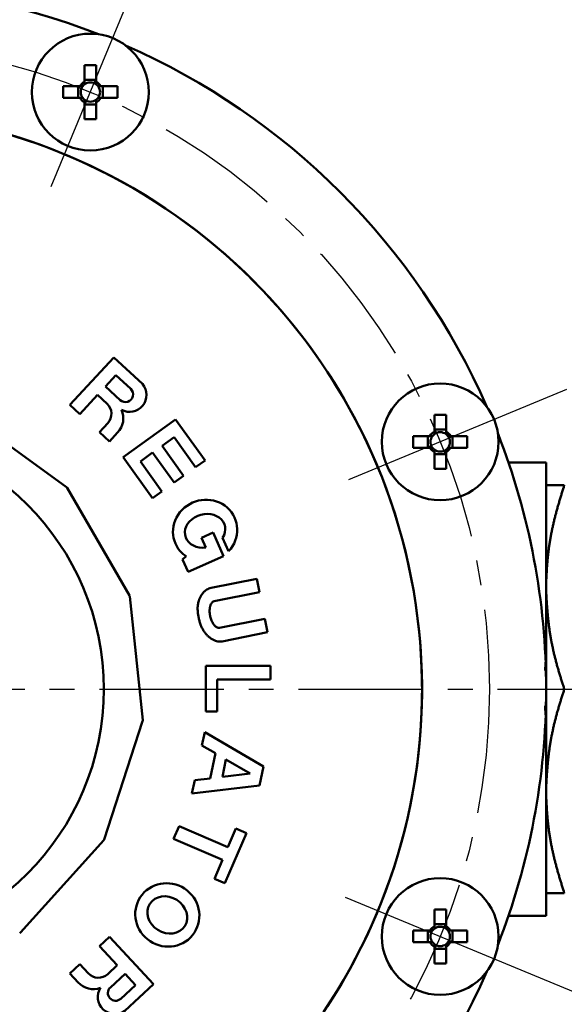
# Model space of a CAD drawing. Units: millimetres. Extents: x 22 to 413, y 5 to 293.
# Drawn here: x 214 to 238, y 209 to 253 of the extents above; entities that cross this region are included whole.
import ezdxf

# ---------------------------------------------------------------- set-up
doc = ezdxf.new("R2010")
doc.units = ezdxf.units.MM
doc.header["$LTSCALE"] = 0.172798
doc.linetypes.add('CENTER', pattern=[50.8, 31.75, -6.35, 6.35, -6.35])
doc.layers.add('0001_71_00', color=7, linetype='Continuous')
doc.layers.add('0001_71_05', color=7, linetype='Continuous')

msp = doc.modelspace()

# ---------------------------------------------------------------- linework, layer by layer
at = {"color": 7, "linetype": 'Continuous', "lineweight": 50}
for p, q in [((216.60618, 250.73069), (216.60618, 249.99412)), ((216.60618, 250.73069), (216.60618, 249.99412)), ((217.12118, 249.99412), (217.12118, 250.73069)), ((217.12118, 249.99412), (217.12118, 250.73069)), ((216.40851, 249.79646), (215.67195, 249.79646)), ((216.40851, 249.79646), (215.67195, 249.79646)), ((216.31917, 249.79646), (216.31917, 249.28146)), ((216.31917, 249.79646), (216.31917, 249.28146)), ((217.12118, 250.08346), (216.60618, 250.08346)), ((217.12118, 250.08346), (216.60618, 250.08346)), ((218.05541, 249.79646), (217.31884, 249.79646)), ((218.05541, 249.79646), (217.31884, 249.79646)), ((217.40819, 249.28146), (217.40819, 249.79646)), ((217.40819, 249.28146), (217.40819, 249.79646)), ((215.67195, 249.28146), (216.40851, 249.28146)), ((215.67195, 249.28146), (216.40851, 249.28146)), ((217.31884, 249.28146), (218.05541, 249.28146)), ((217.31884, 249.28146), (218.05541, 249.28146)), ((216.60618, 249.08379), (216.60618, 248.34723)), ((216.60618, 249.08379), (216.60618, 248.34723)), ((216.60618, 248.99445), (217.12118, 248.99445)), ((216.60618, 248.99445), (217.12118, 248.99445)), ((217.12118, 248.34723), (217.12118, 249.08379)), ((217.12118, 248.34723), (217.12118, 249.08379)), ((217.89909, 237.84138), (215.96169, 235.75137)), ((217.89909, 237.84138), (215.96169, 235.75137)), ((219.16179, 236.67088), (217.89909, 237.84138)), ((219.16179, 236.67088), (217.89909, 237.84138)), ((217.9928, 237.05616), (217.53275, 236.55988)), ((217.9928, 237.05616), (217.53275, 236.55988)), ((218.64181, 236.45453), (217.9928, 237.05616)), ((218.64181, 236.45453), (217.9928, 237.05616)), ((217.53275, 236.55988), (218.18177, 235.95825)), ((217.53275, 236.55988), (218.18177, 235.95825)), ((216.40357, 235.34175), (217.18458, 236.18428)), ((216.40357, 235.34175), (217.18458, 236.18428)), ((217.18458, 236.18428), (217.60083, 235.79842)), ((217.18458, 236.18428), (217.60083, 235.79842)), ((215.96169, 235.75137), (216.40357, 235.34175)), ((215.96169, 235.75137), (216.40357, 235.34175)), ((215.81537, 232.1127), (211.37936, 235.33565)), ((215.81537, 232.1127), (211.37936, 235.33565)), ((217.63336, 234.94011), (217.26525, 234.543)), ((217.63336, 234.94011), (217.26525, 234.543)), ((220.62062, 235.1056), (218.30543, 233.44381)), ((220.62062, 235.1056), (218.30543, 233.44381)), ((221.92061, 233.29448), (220.62062, 235.1056)), ((221.92061, 233.29448), (220.62062, 235.1056)), ((232.03027, 235.3066), (232.03027, 234.57003)), ((232.03027, 235.3066), (232.03027, 234.57003)), ((232.54527, 234.57003), (232.54527, 235.3066)), ((232.54527, 234.57003), (232.54527, 235.3066)), ((217.26525, 234.543), (217.70713, 234.13338)), ((217.26525, 234.543), (217.70713, 234.13338)), ((217.70713, 234.13338), (218.06764, 234.52229)), ((217.70713, 234.13338), (218.06764, 234.52229)), ((232.54527, 234.65938), (232.03027, 234.65938)), ((232.54527, 234.65938), (232.03027, 234.65938)), ((220.02508, 233.93645), (220.55592, 234.31748)), ((220.02508, 233.93645), (220.55592, 234.31748)), ((220.55592, 234.31748), (221.50456, 232.99584)), ((220.55592, 234.31748), (221.50456, 232.99584)), ((231.8326, 234.37237), (231.09604, 234.37237)), ((231.8326, 234.37237), (231.09604, 234.37237)), ((231.74326, 234.37237), (231.74326, 233.85737)), ((231.74326, 234.37237), (231.74326, 233.85737)), ((233.4795, 234.37237), (232.74293, 234.37237)), ((233.4795, 234.37237), (232.74293, 234.37237)), ((232.83227, 233.85737), (232.83227, 234.37237)), ((232.83227, 233.85737), (232.83227, 234.37237)), ((219.07287, 233.25298), (219.60901, 233.63781)), ((219.07287, 233.25298), (219.60901, 233.63781)), ((219.60901, 233.63781), (220.55765, 232.31617)), ((219.60901, 233.63781), (220.55765, 232.31617)), ((220.97372, 232.61482), (220.02508, 233.93645)), ((220.97372, 232.61482), (220.02508, 233.93645)), ((231.09604, 233.85737), (231.8326, 233.85737)), ((231.09604, 233.85737), (231.8326, 233.85737)), ((232.03027, 233.6597), (232.03027, 232.92314)), ((232.03027, 233.6597), (232.03027, 232.92314)), ((232.54527, 232.92314), (232.54527, 233.6597)), ((232.54527, 232.92314), (232.54527, 233.6597)), ((232.74293, 233.85737), (233.4795, 233.85737)), ((232.74293, 233.85737), (233.4795, 233.85737)), ((218.30543, 233.44381), (219.60542, 231.63268)), ((218.30543, 233.44381), (219.60542, 231.63268)), ((220.02151, 231.93134), (219.07287, 233.25298)), ((220.02151, 231.93134), (219.07287, 233.25298)), ((221.50456, 232.99584), (221.92061, 233.29448)), ((221.50456, 232.99584), (221.92061, 233.29448)), ((232.03027, 233.57036), (232.54527, 233.57036)), ((232.03027, 233.57036), (232.54527, 233.57036)), ((236.9572, 233.20839), (235.3, 233.20839)), ((236.9572, 233.20839), (235.3, 233.20839)), ((236.9572, 233.20839), (236.9572, 223.20839)), ((236.9572, 233.20839), (236.9572, 223.20839)), ((220.55765, 232.31617), (220.97372, 232.61482)), ((220.55765, 232.31617), (220.97372, 232.61482)), ((218.5848, 227.3332), (215.84319, 232.0818)), ((218.5848, 227.3332), (215.84319, 232.0818)), ((219.60542, 231.63268), (220.02151, 231.93134)), ((219.60542, 231.63268), (220.02151, 231.93134)), ((222.2728, 230.11499), (221.76677, 229.88861)), ((222.2728, 230.11499), (221.76677, 229.88861)), ((221.76677, 229.88861), (221.96115, 229.4541)), ((221.76677, 229.88861), (221.96115, 229.4541)), ((222.73704, 229.07727), (222.2728, 230.11499)), ((222.73704, 229.07727), (222.2728, 230.11499)), ((222.69184, 229.88655), (222.95921, 229.28887)), ((222.69184, 229.88655), (222.95921, 229.28887)), ((221.08716, 229.07408), (220.92621, 228.92726)), ((221.08716, 229.07408), (220.92621, 228.92726)), ((220.92621, 228.92726), (221.17226, 228.37726)), ((220.92621, 228.92726), (221.17226, 228.37726)), ((221.17226, 228.37726), (222.73704, 229.07727)), ((221.17226, 228.37726), (222.73704, 229.07727)), ((224.20548, 228.0803), (222.18556, 227.67704)), ((224.20548, 228.0803), (222.18556, 227.67704)), ((224.32344, 227.48942), (224.20548, 228.0803)), ((224.32344, 227.48942), (224.20548, 228.0803)), ((219.1708, 221.84049), (218.59764, 227.29366)), ((219.1708, 221.84049), (218.59764, 227.29366)), ((222.31753, 227.08894), (224.32344, 227.48942)), ((222.31753, 227.08894), (224.32344, 227.48942)), ((224.55936, 226.30767), (222.56425, 225.90934)), ((224.55936, 226.30767), (222.56425, 225.90934)), ((224.67732, 225.71679), (224.55936, 226.30767)), ((224.67732, 225.71679), (224.55936, 226.30767)), ((222.67398, 225.31685), (224.67732, 225.71679)), ((222.67398, 225.31685), (224.67732, 225.71679)), ((224.80581, 224.24067), (221.95596, 224.23719)), ((224.80581, 224.24067), (221.95596, 224.23719)), ((221.95596, 224.23719), (221.95842, 222.21869)), ((221.95596, 224.23719), (221.95842, 222.21869)), ((224.80654, 223.63813), (224.80581, 224.24067)), ((224.80654, 223.63813), (224.80581, 224.24067)), ((222.45665, 223.63526), (224.80654, 223.63813)), ((222.45665, 223.63526), (224.80654, 223.63813)), ((222.45838, 222.2193), (222.45665, 223.63526)), ((222.45838, 222.2193), (222.45665, 223.63526)), ((236.9572, 223.20839), (236.9572, 213.20839)), ((236.9572, 223.20839), (236.9572, 213.20839)), ((221.95842, 222.21869), (222.45838, 222.2193)), ((221.95842, 222.21869), (222.45838, 222.2193)), ((217.47204, 216.5843), (219.16645, 221.79914)), ((217.47204, 216.5843), (219.16645, 221.79914)), ((221.90547, 221.31805), (221.78318, 220.72805)), ((221.90547, 221.31805), (221.78318, 220.72805)), ((224.5022, 219.80462), (221.90547, 221.31805)), ((224.5022, 219.80462), (221.90547, 221.31805)), ((221.78318, 220.72805), (222.37705, 220.38193)), ((221.78318, 220.72805), (222.37705, 220.38193)), ((222.37705, 220.38193), (222.14774, 219.27563)), ((222.37705, 220.38193), (222.14774, 219.27563)), ((222.84371, 220.10995), (222.68407, 219.33972)), ((222.84371, 220.10995), (222.68407, 219.33972)), ((223.91324, 219.4866), (222.84371, 220.10995)), ((223.91324, 219.4866), (222.84371, 220.10995)), ((224.32728, 218.9607), (224.5022, 219.80462)), ((224.32728, 218.9607), (224.5022, 219.80462)), ((222.14774, 219.27563), (221.46522, 219.19406)), ((222.14774, 219.27563), (221.46522, 219.19406)), ((222.68407, 219.33972), (223.91324, 219.4866)), ((222.68407, 219.33972), (223.91324, 219.4866)), ((221.46522, 219.19406), (221.34293, 218.60407)), ((221.46522, 219.19406), (221.34293, 218.60407)), ((221.34293, 218.60407), (224.32728, 218.9607)), ((221.34293, 218.60407), (224.32728, 218.9607)), ((220.77362, 217.16153), (220.53548, 216.60805)), ((220.77362, 217.16153), (220.53548, 216.60805)), ((222.92083, 216.23768), (220.77362, 217.16153)), ((222.92083, 216.23768), (220.77362, 217.16153)), ((222.79611, 214.6515), (223.74866, 216.86542)), ((222.79611, 214.6515), (223.74866, 216.86542)), ((223.27804, 217.06791), (222.92083, 216.23768)), ((223.27804, 217.06791), (222.92083, 216.23768)), ((223.74866, 216.86542), (223.27804, 217.06791)), ((223.74866, 216.86542), (223.27804, 217.06791)), ((213.78227, 212.47347), (217.45126, 216.54829)), ((213.78227, 212.47347), (217.45126, 216.54829)), ((220.53548, 216.60805), (222.69578, 215.67857)), ((220.53548, 216.60805), (222.69578, 215.67857)), ((222.69578, 215.67857), (222.33857, 214.84835)), ((222.69578, 215.67857), (222.33857, 214.84835)), ((222.33857, 214.84835), (222.79611, 214.6515)), ((222.33857, 214.84835), (222.79611, 214.6515)), ((232.03027, 213.49364), (232.03027, 212.75708)), ((232.03027, 213.49364), (232.03027, 212.75708)), ((232.54527, 212.75708), (232.54527, 213.49364)), ((232.54527, 212.75708), (232.54527, 213.49364)), ((235.3, 213.20839), (236.9572, 213.20839)), ((235.3, 213.20839), (236.9572, 213.20839)), ((232.54527, 212.84642), (232.03027, 212.84642)), ((232.54527, 212.84642), (232.03027, 212.84642)), ((231.8326, 212.55941), (231.09604, 212.55941)), ((231.8326, 212.55941), (231.09604, 212.55941)), ((231.74326, 212.55941), (231.74326, 212.04441)), ((231.74326, 212.55941), (231.74326, 212.04441)), ((233.4795, 212.55941), (232.74293, 212.55941)), ((233.4795, 212.55941), (232.74293, 212.55941)), ((232.83227, 212.04441), (232.83227, 212.55941)), ((232.83227, 212.04441), (232.83227, 212.55941)), ((217.70713, 212.2834), (217.26525, 211.87379)), ((217.70713, 212.2834), (217.26525, 211.87379)), ((219.64453, 210.1934), (217.70713, 212.2834)), ((219.64453, 210.1934), (217.70713, 212.2834)), ((231.09604, 212.04441), (231.8326, 212.04441)), ((231.09604, 212.04441), (231.8326, 212.04441)), ((232.74293, 212.04441), (233.4795, 212.04441)), ((232.74293, 212.04441), (233.4795, 212.04441)), ((217.26525, 211.87379), (218.04625, 211.03126)), ((217.26525, 211.87379), (218.04625, 211.03126)), ((232.03027, 211.84675), (232.03027, 211.11018)), ((232.03027, 211.84675), (232.03027, 211.11018)), ((232.03027, 211.75741), (232.54527, 211.75741)), ((232.03027, 211.75741), (232.54527, 211.75741)), ((232.54527, 211.11018), (232.54527, 211.84675)), ((232.54527, 211.11018), (232.54527, 211.84675)), ((216.40357, 211.07503), (215.96169, 210.66541)), ((216.40357, 211.07503), (215.96169, 210.66541)), ((216.77169, 210.67792), (216.40357, 211.07503)), ((216.77169, 210.67792), (216.40357, 211.07503)), ((218.04625, 211.03126), (217.63, 210.6454)), ((218.04625, 211.03126), (217.63, 210.6454)), ((215.96169, 210.66541), (216.3222, 210.2765)), ((215.96169, 210.66541), (216.3222, 210.2765)), ((218.39443, 210.65566), (217.74541, 210.05403)), ((218.39443, 210.65566), (217.74541, 210.05403)), ((218.85447, 210.15938), (218.39443, 210.65566)), ((218.85447, 210.15938), (218.39443, 210.65566)), ((218.20545, 209.55775), (218.85447, 210.15938)), ((218.20545, 209.55775), (218.85447, 210.15938)), ((218.38183, 209.02289), (219.64453, 210.1934)), ((218.38183, 209.02289), (219.64453, 210.1934))]:
    msp.add_line(p, q, dxfattribs=at)
for centre, radius in [((216.86368, 249.53896), 2.575), ((216.86368, 249.53896), 2.575), ((232.28777, 234.11487), 2.575), ((232.28777, 234.11487), 2.575), ((205.9572, 223.20839), 11.5), ((205.9572, 223.20839), 11.5), ((232.28777, 212.30191), 2.575), ((232.28777, 212.30191), 2.575)]:
    msp.add_circle(centre, radius, dxfattribs=at)
for centre, radius, start, end in [((205.9572, 223.20839), 31, 68.689257, 111.310743), ((205.9572, 223.20839), 31, 68.689257, 111.310743), ((205.9572, 223.20839), 31, 23.689257, 66.310743), ((205.9572, 223.20839), 31, 23.689257, 66.310743), ((216.86368, 236.8877), 13.84538, 88.934337, 91.065663), ((216.86368, 236.8877), 13.84538, 88.934337, 91.065663), ((229.50362, 249.53896), 13.83407, 178.933463, 181.066537), ((229.50362, 249.53896), 13.83407, 178.933463, 181.066537), ((216.86368, 249.53896), 0.52295, 119.498119, 150.501881), ((216.86368, 249.53896), 0.52295, 119.498119, 150.501881), ((216.86368, 249.53896), 0.4255, 142.758896, 217.241104), ((216.86368, 249.53896), 0.4255, 142.758896, 217.241104), ((216.86368, 249.53896), 0.4255, 127.241104, 142.758896), ((216.86368, 249.53896), 0.4255, 127.241104, 142.758896), ((216.86368, 249.53896), 0.4255, 52.758896, 127.241104), ((216.86368, 249.53896), 0.4255, 52.758896, 127.241104), ((216.86368, 249.53896), 0.52295, 29.498119, 60.501881), ((216.86368, 249.53896), 0.52295, 29.498119, 60.501881), ((216.86368, 249.53896), 0.4255, 37.241104, 52.758896), ((216.86368, 249.53896), 0.4255, 37.241104, 52.758896), ((216.86368, 249.53896), 0.4255, 322.758896, 37.241104), ((216.86368, 249.53896), 0.4255, 322.758896, 37.241104), ((204.22374, 249.53896), 13.83407, 358.933463, 1.066537), ((204.22374, 249.53896), 13.83407, 358.933463, 1.066537), ((216.86368, 249.53896), 0.52295, 209.498119, 240.501881), ((216.86368, 249.53896), 0.52295, 209.498119, 240.501881), ((216.86368, 249.53896), 0.4255, 217.241104, 232.758896), ((216.86368, 249.53896), 0.4255, 217.241104, 232.758896), ((216.86368, 249.53896), 0.4255, 307.241104, 322.758896), ((216.86368, 249.53896), 0.52295, 299.498119, 330.501881), ((216.86368, 249.53896), 0.4255, 307.241104, 322.758896), ((216.86368, 249.53896), 0.52295, 299.498119, 330.501881), ((216.86368, 249.53896), 0.4255, 232.758896, 307.241104), ((216.86368, 249.53896), 0.4255, 232.758896, 307.241104), ((205.9572, 223.20839), 25.52817, 284.036004, 255.963996), ((205.9572, 223.20839), 25.52817, 289.781185, 250.218815), ((216.86368, 262.18065), 13.83582, 268.9336, 271.0664), ((216.86368, 262.18065), 13.83582, 268.9336, 271.0664), ((218.58905, 236.18734), 0.74956, 241.55262, 40.172951), ((218.58905, 236.18734), 0.74956, 241.55262, 40.172951), ((218.41179, 236.20639), 0.33835, 227.17, 47.17), ((218.41179, 236.20639), 0.33835, 227.17, 47.17), ((217.18793, 235.353), 0.60736, 317.170629, 47.17), ((217.18793, 235.353), 0.60736, 317.170629, 47.17), ((217.40457, 235.14704), 0.91104, 316.704387, 24.738368), ((217.40457, 235.14704), 0.91104, 316.704387, 24.738368), ((232.28777, 221.47493), 13.83407, 88.933463, 91.066537), ((232.28777, 221.47493), 13.83407, 88.933463, 91.066537), ((232.28777, 234.11487), 0.52295, 119.498119, 150.501881), ((232.28777, 234.11487), 0.52295, 119.498119, 150.501881), ((232.28777, 234.11487), 0.4255, 52.758896, 127.241104), ((232.28777, 234.11487), 0.4255, 52.758896, 127.241104), ((232.28777, 234.11487), 0.52295, 29.498119, 60.501881), ((232.28777, 234.11487), 0.52295, 29.498119, 60.501881), ((205.9572, 223.20839), 31, 0, 21.310743), ((205.9572, 223.20839), 31, 0, 21.310743), ((244.92946, 234.11487), 13.83582, 178.9336, 181.0664), ((244.92946, 234.11487), 13.83582, 178.9336, 181.0664), ((232.28777, 234.11487), 0.4255, 142.758896, 217.241104), ((232.28777, 234.11487), 0.4255, 142.758896, 217.241104), ((232.28777, 234.11487), 0.4255, 127.241104, 142.758896), ((232.28777, 234.11487), 0.4255, 127.241104, 142.758896), ((232.28777, 234.11487), 0.4255, 37.241104, 52.758896), ((232.28777, 234.11487), 0.4255, 37.241104, 52.758896), ((232.28777, 234.11487), 0.4255, 322.758896, 37.241104), ((232.28777, 234.11487), 0.4255, 322.758896, 37.241104), ((219.63651, 234.11487), 13.84538, 358.934337, 1.065663), ((219.63651, 234.11487), 13.84538, 358.934337, 1.065663), ((232.28777, 234.11487), 0.52295, 209.498119, 240.501881), ((232.28777, 234.11487), 0.52295, 209.498119, 240.501881), ((232.28777, 234.11487), 0.4255, 217.241104, 232.758896), ((232.28777, 234.11487), 0.4255, 217.241104, 232.758896), ((232.28777, 234.11487), 0.4255, 232.758896, 307.241104), ((232.28777, 234.11487), 0.4255, 232.758896, 307.241104), ((232.28777, 234.11487), 0.4255, 307.241104, 322.758896), ((232.28777, 234.11487), 0.52295, 299.498119, 330.501881), ((232.28777, 234.11487), 0.4255, 307.241104, 322.758896), ((232.28777, 234.11487), 0.52295, 299.498119, 330.501881), ((232.28777, 246.75481), 13.83407, 268.933463, 271.066537), ((232.28777, 246.75481), 13.83407, 268.933463, 271.066537), ((215.7566, 232.03181), 0.1, 30, 54), ((215.7566, 232.03181), 0.1, 30, 54), ((221.78104, 230.26154), 1.37533, 231.384942, 239.700561), ((221.78104, 230.26154), 1.37533, 231.384942, 239.700561), ((222.55222, 226.84986), 0.93882, 133.069419, 141.171564), ((222.55222, 226.84986), 0.93882, 133.069419, 141.171564), ((222.3039, 227.11762), 0.57365, 122.803371, 133.213333), ((222.3039, 227.11762), 0.57365, 122.803371, 133.213333), ((222.28761, 227.14171), 0.54457, 112.032435, 122.736394), ((222.28761, 227.14171), 0.54457, 112.032435, 122.736394), ((222.29786, 227.1145), 0.57365, 101.29, 111.96173), ((222.29786, 227.1145), 0.57365, 101.29, 111.96173), ((218.49821, 227.28321), 0.1, 6, 30), ((218.49821, 227.28321), 0.1, 6, 30), ((222.86937, 226.72076), 1.28005, 162.899526, 170.620474), ((222.86937, 226.72076), 1.28005, 162.899526, 170.620474), ((222.8908, 226.71417), 1.30247, 157.371657, 162.899526), ((222.8908, 226.71417), 1.30247, 157.371657, 162.899526), ((222.55514, 226.85408), 0.93882, 149.185654, 157.371657), ((222.55514, 226.85408), 0.93882, 149.185654, 157.371657), ((222.53029, 226.86815), 0.91028, 141.20265, 149.144568), ((222.53029, 226.86815), 0.91028, 141.20265, 149.144568), ((222.35554, 226.92784), 0.16553, 103.27399, 114.524905), ((222.35554, 226.92784), 0.16553, 103.27399, 114.524905), ((223.39212, 226.79514), 1.79995, 179.576605, 184.330544), ((223.39212, 226.79514), 1.79995, 179.576605, 184.330544), ((222.89149, 226.71711), 1.30247, 170.620474, 175.978919), ((222.89149, 226.71711), 1.30247, 170.620474, 175.978919), ((223.37045, 226.78551), 1.77763, 184.073626, 189.065602), ((223.37045, 226.78551), 1.77763, 184.073626, 189.065602), ((223.33606, 226.65477), 1.21368, 178.816456, 182.260797), ((223.33606, 226.65477), 1.21368, 178.816456, 182.260797), ((222.87728, 226.67839), 0.75465, 175.558801, 179.890343), ((222.87728, 226.67839), 0.75465, 175.558801, 179.890343), ((222.86884, 226.67905), 0.74618, 169.336573, 175.558801), ((222.86884, 226.67905), 0.74618, 169.336573, 175.558801), ((222.87716, 226.67748), 0.75465, 164.93152, 169.336573), ((222.87716, 226.67748), 0.75465, 164.93152, 169.336573), ((222.5733, 226.75929), 0.43998, 158.134826, 164.93152), ((222.5733, 226.75929), 0.43998, 158.134826, 164.93152), ((222.56154, 226.76401), 0.4273, 148.100664, 158.134826), ((222.56154, 226.76401), 0.4273, 148.100664, 158.134826), ((222.5723, 226.75731), 0.43998, 141.175258, 148.100664), ((222.5723, 226.75731), 0.43998, 141.175258, 148.100664), ((222.35891, 226.92989), 0.16553, 128.408727, 141.406448), ((222.35891, 226.92989), 0.16553, 128.408727, 141.406448), ((222.35038, 226.94008), 0.15225, 114.670181, 128.275101), ((222.35038, 226.94008), 0.15225, 114.670181, 128.275101), ((223.39379, 226.78077), 1.79995, 188.799768, 193.780232), ((223.39379, 226.78077), 1.79995, 188.799768, 193.780232), ((224.53935, 226.84374), 2.93518, 189.643959, 192.936041), ((224.53935, 226.84374), 2.93518, 189.643959, 192.936041), ((223.32595, 226.68614), 1.20524, 183.770434, 188.174888), ((223.32595, 226.68614), 1.20524, 183.770434, 188.174888), ((223.33431, 226.68734), 1.21368, 188.174841, 191.2064), ((223.33431, 226.68734), 1.21368, 188.174841, 191.2064), ((223.33435, 226.68713), 1.21368, 191.196331, 194.986417), ((223.33435, 226.68713), 1.21368, 191.196331, 194.986417), ((223.32619, 226.68495), 1.20524, 194.986417, 199.875817), ((223.32619, 226.68495), 1.20524, 194.986417, 199.875817), ((223.33413, 226.68782), 1.21368, 199.875817, 203.312094), ((223.33413, 226.68782), 1.21368, 199.875817, 203.312094), ((223.3807, 226.6995), 1.77762, 196.76806, 202.661482), ((223.3807, 226.6995), 1.77762, 196.76806, 202.661482), ((223.40129, 226.7081), 1.79994, 202.661482, 207.295794), ((223.40129, 226.7081), 1.79994, 202.661482, 207.295794), ((222.95921, 226.47997), 1.30246, 207.295794, 213.943218), ((222.95921, 226.47997), 1.30246, 207.295794, 213.943218), ((222.91257, 226.50616), 0.75465, 203.312094, 207.602445), ((222.91257, 226.50616), 0.75465, 203.312094, 207.602445), ((222.90506, 226.50224), 0.74618, 207.602445, 213.824672), ((222.90506, 226.50224), 0.74618, 207.602445, 213.824672), ((222.9121, 226.50695), 0.75465, 213.824672, 218.229725), ((222.9121, 226.50695), 0.75465, 213.824672, 218.229725), ((222.66491, 226.31223), 0.43997, 218.229725, 225.02642), ((222.66491, 226.31223), 0.43997, 218.229725, 225.02642), ((222.65595, 226.30326), 0.4273, 225.02642, 235.060582), ((222.65595, 226.30326), 0.4273, 225.02642, 235.060582), ((222.66321, 226.31365), 0.43998, 235.060582, 241.985986), ((222.66321, 226.31365), 0.43998, 235.060582, 241.985986), ((222.5349, 226.07105), 0.16553, 241.754532, 254.75226), ((222.5349, 226.07105), 0.16553, 241.754532, 254.75226), ((222.53152, 226.05821), 0.15225, 254.710424, 268.330104), ((222.53152, 226.05821), 0.15225, 254.710424, 268.330104), ((222.53102, 226.0715), 0.16553, 268.636439, 281.580627), ((222.53102, 226.0715), 0.16553, 268.636439, 281.580627), ((222.94031, 226.46791), 1.28005, 213.967798, 220.260539), ((222.94031, 226.46791), 1.28005, 213.967798, 220.260539), ((222.95741, 226.4824), 1.30246, 220.260539, 225.78836), ((222.95741, 226.4824), 1.30246, 220.260539, 225.78836), ((222.70384, 226.22175), 0.93882, 225.78836, 234.279347), ((222.70384, 226.22175), 0.93882, 225.78836, 234.279347), ((222.68653, 226.19905), 0.91028, 234.329996, 241.957378), ((222.68653, 226.19905), 0.91028, 234.329996, 241.957378), ((222.6995, 226.22448), 0.93883, 241.988464, 250.090583), ((222.6995, 226.22448), 0.93883, 241.988464, 250.090583), ((222.5765, 225.88064), 0.57365, 249.946667, 260.356605), ((222.5765, 225.88064), 0.57365, 249.946667, 260.356605), ((222.59565, 225.84734), 0.54457, 257.782537, 266.603628), ((222.59565, 225.84734), 0.54457, 257.782537, 266.603628), ((222.55139, 225.87724), 0.57365, 271.198324, 282.340341), ((222.55139, 225.87724), 0.57365, 271.198324, 282.340341), ((205.9572, 223.20839), 31, 338.689257, 0), ((205.9572, 223.20839), 31, 338.689257, 0), ((219.07136, 221.83004), 0.1, 342, 6), ((219.07136, 221.83004), 0.1, 342, 6), ((217.37695, 216.61519), 0.1, 318, 342), ((217.37695, 216.61519), 0.1, 318, 342), ((232.28777, 199.66197), 13.83407, 88.933463, 91.066537), ((232.28777, 199.66197), 13.83407, 88.933463, 91.066537), ((213.70797, 212.54037), 0.1, 294, 318), ((213.70797, 212.54037), 0.1, 294, 318), ((244.92946, 212.30191), 13.83582, 178.9336, 181.0664), ((244.92946, 212.30191), 13.83582, 178.9336, 181.0664), ((232.28777, 212.30191), 0.52295, 119.498119, 150.501881), ((232.28777, 212.30191), 0.52295, 119.498119, 150.501881), ((232.28777, 212.30191), 0.4255, 142.758896, 217.241104), ((232.28777, 212.30191), 0.4255, 142.758896, 217.241104), ((232.28777, 212.30191), 0.4255, 127.241104, 142.758896), ((232.28777, 212.30191), 0.4255, 127.241104, 142.758896), ((232.28777, 212.30191), 0.4255, 52.758896, 127.241104), ((232.28777, 212.30191), 0.4255, 52.758896, 127.241104), ((232.28777, 212.30191), 0.52295, 29.498119, 60.501881), ((232.28777, 212.30191), 0.52295, 29.498119, 60.501881), ((232.28777, 212.30191), 0.4255, 37.241104, 52.758896), ((232.28777, 212.30191), 0.4255, 37.241104, 52.758896), ((232.28777, 212.30191), 0.4255, 322.758896, 37.241104), ((232.28777, 212.30191), 0.4255, 322.758896, 37.241104), ((219.63651, 212.30191), 13.84538, 358.934337, 1.065663), ((219.63651, 212.30191), 13.84538, 358.934337, 1.065663), ((232.28777, 212.30191), 0.52295, 209.498119, 240.501881), ((232.28777, 212.30191), 0.52295, 209.498119, 240.501881), ((232.28777, 212.30191), 0.4255, 217.241104, 232.758896), ((232.28777, 212.30191), 0.4255, 217.241104, 232.758896), ((232.28777, 212.30191), 0.4255, 232.758896, 307.241104), ((232.28777, 212.30191), 0.4255, 232.758896, 307.241104), ((232.28777, 212.30191), 0.4255, 307.241104, 322.758896), ((232.28777, 212.30191), 0.52295, 299.498119, 330.501881), ((232.28777, 212.30191), 0.4255, 307.241104, 322.758896), ((232.28777, 212.30191), 0.52295, 299.498119, 330.501881), ((232.28777, 224.94185), 13.83407, 268.933463, 271.066537), ((232.28777, 224.94185), 13.83407, 268.933463, 271.066537), ((217.21711, 211.09082), 0.60736, 222.830629, 312.83), ((217.21711, 211.09082), 0.60736, 222.830629, 312.83), ((205.9572, 223.20839), 31, 293.689257, 336.310743), ((205.9572, 223.20839), 31, 293.689257, 336.310743), ((216.99534, 210.89039), 0.91104, 222.364387, 290.398368), ((216.99534, 210.89039), 0.91104, 222.364387, 290.398368), ((217.94302, 209.63058), 0.74956, 147.21262, 305.832951), ((217.94302, 209.63058), 0.74956, 147.21262, 305.832951), ((217.97543, 209.80589), 0.33835, 132.83, 312.83), ((217.97543, 209.80589), 0.33835, 132.83, 312.83)]:
    msp.add_arc(centre, radius, start, end, dxfattribs=at)
for major_axis, ratio, start_param, end_param in [((1.30555, 0.57093), 0.95651846, 5.13849331, 9.81507264), ((1.30555, 0.57093), 0.95651846, 5.13849331, 9.81507264), ((0.86964, 0.2421), 0.80971338, 5.53226725, 10.81743087), ((0.86964, 0.2421), 0.80971338, 5.53226725, 10.81743087)]:
    msp.add_ellipse((221.92232, 230.19002), major_axis=major_axis, ratio=ratio, start_param=start_param, end_param=end_param, dxfattribs=at)
for major_axis, ratio in [((1.19242, -0.78015), 0.97252023), ((1.19242, -0.78015), 0.97252023), ((0.77212, -0.48749), 0.85801298), ((0.77212, -0.48749), 0.85801298)]:
    msp.add_ellipse((220.25698, 213.25127), major_axis=major_axis, ratio=ratio, dxfattribs=at)
for points in [[(216.52494, 249.79646), (216.50554, 249.79646), (216.46673, 249.79646), (216.42792, 249.79646), (216.40851, 249.79646)], [(216.52494, 249.79646), (216.50554, 249.79646), (216.46673, 249.79646), (216.42792, 249.79646), (216.40851, 249.79646)], [(216.60618, 249.99412), (216.60618, 249.97472), (216.60618, 249.93591), (216.60618, 249.8971), (216.60618, 249.8777)], [(216.60618, 249.99412), (216.60618, 249.97472), (216.60618, 249.93591), (216.60618, 249.8971), (216.60618, 249.8777)], [(217.12118, 249.8777), (217.12118, 249.8971), (217.12118, 249.93591), (217.12118, 249.97472), (217.12118, 249.99412)], [(217.12118, 249.8777), (217.12118, 249.8971), (217.12118, 249.93591), (217.12118, 249.97472), (217.12118, 249.99412)], [(217.31884, 249.79646), (217.29944, 249.79646), (217.26063, 249.79646), (217.22182, 249.79646), (217.20242, 249.79646)], [(217.31884, 249.79646), (217.29944, 249.79646), (217.26063, 249.79646), (217.22182, 249.79646), (217.20242, 249.79646)], [(216.60618, 249.20022), (216.60618, 249.18081), (216.60618, 249.14201), (216.60618, 249.1032), (216.60618, 249.08379)], [(216.60618, 249.20022), (216.60618, 249.18081), (216.60618, 249.14201), (216.60618, 249.1032), (216.60618, 249.08379)], [(217.12118, 249.08379), (217.12118, 249.1032), (217.12118, 249.14201), (217.12118, 249.18081), (217.12118, 249.20022)], [(217.12118, 249.08379), (217.12118, 249.1032), (217.12118, 249.14201), (217.12118, 249.18081), (217.12118, 249.20022)], [(232.03027, 234.57003), (232.03027, 234.55063), (232.03027, 234.51182), (232.03027, 234.47301), (232.03027, 234.45361)], [(232.03027, 234.57003), (232.03027, 234.55063), (232.03027, 234.51182), (232.03027, 234.47301), (232.03027, 234.45361)], [(232.54527, 234.45361), (232.54527, 234.47301), (232.54527, 234.51182), (232.54527, 234.55063), (232.54527, 234.57003)], [(232.54527, 234.45361), (232.54527, 234.47301), (232.54527, 234.51182), (232.54527, 234.55063), (232.54527, 234.57003)], [(231.94903, 234.37237), (231.92962, 234.37237), (231.89082, 234.37237), (231.85201, 234.37237), (231.8326, 234.37237)], [(231.94903, 234.37237), (231.92962, 234.37237), (231.89082, 234.37237), (231.85201, 234.37237), (231.8326, 234.37237)], [(232.74293, 234.37237), (232.72353, 234.37237), (232.68472, 234.37237), (232.64591, 234.37237), (232.62651, 234.37237)], [(232.74293, 234.37237), (232.72353, 234.37237), (232.68472, 234.37237), (232.64591, 234.37237), (232.62651, 234.37237)], [(232.03027, 233.77613), (232.03027, 233.75672), (232.03027, 233.71792), (232.03027, 233.67911), (232.03027, 233.6597)], [(232.03027, 233.77613), (232.03027, 233.75672), (232.03027, 233.71792), (232.03027, 233.67911), (232.03027, 233.6597)], [(232.54527, 233.6597), (232.54527, 233.67911), (232.54527, 233.71792), (232.54527, 233.75672), (232.54527, 233.77613)], [(232.54527, 233.6597), (232.54527, 233.67911), (232.54527, 233.71792), (232.54527, 233.75672), (232.54527, 233.77613)], [(231.94903, 212.55941), (231.92962, 212.55941), (231.89082, 212.55941), (231.85201, 212.55941), (231.8326, 212.55941)], [(231.94903, 212.55941), (231.92962, 212.55941), (231.89082, 212.55941), (231.85201, 212.55941), (231.8326, 212.55941)], [(232.03027, 212.75708), (232.03027, 212.73767), (232.03027, 212.69886), (232.03027, 212.66006), (232.03027, 212.64065)], [(232.03027, 212.75708), (232.03027, 212.73767), (232.03027, 212.69886), (232.03027, 212.66006), (232.03027, 212.64065)], [(232.54527, 212.64065), (232.54527, 212.66006), (232.54527, 212.69886), (232.54527, 212.73767), (232.54527, 212.75708)], [(232.54527, 212.64065), (232.54527, 212.66006), (232.54527, 212.69886), (232.54527, 212.73767), (232.54527, 212.75708)], [(232.74293, 212.55941), (232.72353, 212.55941), (232.68472, 212.55941), (232.64591, 212.55941), (232.62651, 212.55941)], [(232.74293, 212.55941), (232.72353, 212.55941), (232.68472, 212.55941), (232.64591, 212.55941), (232.62651, 212.55941)], [(232.03027, 211.96317), (232.03027, 211.94377), (232.03027, 211.90496), (232.03027, 211.86615), (232.03027, 211.84675)], [(232.03027, 211.96317), (232.03027, 211.94377), (232.03027, 211.90496), (232.03027, 211.86615), (232.03027, 211.84675)], [(232.54527, 211.84675), (232.54527, 211.86615), (232.54527, 211.90496), (232.54527, 211.94377), (232.54527, 211.96317)], [(232.54527, 211.84675), (232.54527, 211.86615), (232.54527, 211.90496), (232.54527, 211.94377), (232.54527, 211.96317)]]:
    msp.add_open_spline(points, degree=3, dxfattribs=at)
for points, knots in [([(216.40851, 249.28146), (216.41001, 249.28146), (216.41301, 249.28146), (216.4175, 249.28146), (216.42503, 249.28146), (216.43257, 249.28146), (216.44936, 249.28146), (216.46319, 249.28146), (216.48022, 249.28146), (216.48809, 249.28146), (216.4992, 249.28146), (216.5072, 249.28146), (216.51686, 249.28146), (216.52171, 249.28146), (216.52494, 249.28146)], [0, 0, 0, 0, 0.004491702, 0.008986904, 0.013489109, 0.027060708, 0.031609237, 0.063871357, 0.068549591, 0.082704864, 0.087465983, 0.101881706, 0.106721671, 0.116425566, 0.116425566, 0.116425566, 0.116425566]), ([(216.40851, 249.28146), (216.41001, 249.28146), (216.41301, 249.28146), (216.4175, 249.28146), (216.42503, 249.28146), (216.43257, 249.28146), (216.44936, 249.28146), (216.46319, 249.28146), (216.48022, 249.28146), (216.48809, 249.28146), (216.4992, 249.28146), (216.5072, 249.28146), (216.51686, 249.28146), (216.52171, 249.28146), (216.52494, 249.28146)], [0, 0, 0, 0, 0.004491702, 0.008986904, 0.013489109, 0.027060708, 0.031609237, 0.063871357, 0.068549591, 0.082704864, 0.087465983, 0.101881706, 0.106721671, 0.116425566, 0.116425566, 0.116425566, 0.116425566]), ([(217.20242, 249.28146), (217.20727, 249.28146), (217.21532, 249.28146), (217.22498, 249.28146), (217.23137, 249.28146), (217.25158, 249.28146), (217.27172, 249.28146), (217.29329, 249.28146), (217.29933, 249.28146), (217.30835, 249.28146), (217.31435, 249.28146), (217.31884, 249.28146)], [0, 0, 0, 0, 0.014544476, 0.024176807, 0.028960645, 0.033721856, 0.084817388, 0.089365875, 0.09842512, 0.102937387, 0.116426498, 0.116426498, 0.116426498, 0.116426498]), ([(217.20242, 249.28146), (217.20727, 249.28146), (217.21532, 249.28146), (217.22498, 249.28146), (217.23137, 249.28146), (217.25158, 249.28146), (217.27172, 249.28146), (217.29329, 249.28146), (217.29933, 249.28146), (217.30835, 249.28146), (217.31435, 249.28146), (217.31884, 249.28146)], [0, 0, 0, 0, 0.014544476, 0.024176807, 0.028960645, 0.033721856, 0.084817388, 0.089365875, 0.09842512, 0.102937387, 0.116426498, 0.116426498, 0.116426498, 0.116426498]), ([(231.8326, 233.85737), (231.8371, 233.85737), (231.8431, 233.85737), (231.85364, 233.85737), (231.8612, 233.85737), (231.87031, 233.85737), (231.87642, 233.85737), (231.8841, 233.85737), (231.89028, 233.85737), (231.89805, 233.85737), (231.9043, 233.85737), (231.91058, 233.85737), (231.91532, 233.85737), (231.92814, 233.85737), (231.93938, 233.85737), (231.94903, 233.85737)], [0, 0, 0, 0, 0.013488189, 0.018000288, 0.031607972, 0.036170139, 0.045338335, 0.04994585, 0.059211429, 0.063870979, 0.073247311, 0.077965579, 0.082704905, 0.087466032, 0.116424635, 0.116424635, 0.116424635, 0.116424635]), ([(231.8326, 233.85737), (231.8371, 233.85737), (231.8431, 233.85737), (231.85364, 233.85737), (231.8612, 233.85737), (231.87031, 233.85737), (231.87642, 233.85737), (231.8841, 233.85737), (231.89028, 233.85737), (231.89805, 233.85737), (231.9043, 233.85737), (231.91058, 233.85737), (231.91532, 233.85737), (231.92814, 233.85737), (231.93938, 233.85737), (231.94903, 233.85737)], [0, 0, 0, 0, 0.013488189, 0.018000288, 0.031607972, 0.036170139, 0.045338335, 0.04994585, 0.059211429, 0.063870979, 0.073247311, 0.077965579, 0.082704905, 0.087466032, 0.116424635, 0.116424635, 0.116424635, 0.116424635]), ([(232.62651, 233.85737), (232.62974, 233.85737), (232.63459, 233.85737), (232.64898, 233.85737), (232.66171, 233.85737), (232.67438, 233.85737), (232.67905, 233.85737), (232.68371, 233.85737), (232.68836, 233.85737), (232.69298, 233.85737), (232.69759, 233.85737), (232.70824, 233.85737), (232.71885, 233.85737), (232.72944, 233.85737), (232.73394, 233.85737), (232.73844, 233.85737), (232.74144, 233.85737), (232.74293, 233.85737)], [0, 0, 0, 0, 0.009704362, 0.014544527, 0.043178968, 0.047876673, 0.052554763, 0.057213998, 0.061855137, 0.066478941, 0.071086169, 0.075677581, 0.098423996, 0.102936469, 0.107438935, 0.111934454, 0.116426498, 0.116426498, 0.116426498, 0.116426498]), ([(232.62651, 233.85737), (232.62974, 233.85737), (232.63459, 233.85737), (232.64898, 233.85737), (232.66171, 233.85737), (232.67438, 233.85737), (232.67905, 233.85737), (232.68371, 233.85737), (232.68836, 233.85737), (232.69298, 233.85737), (232.69759, 233.85737), (232.70824, 233.85737), (232.71885, 233.85737), (232.72944, 233.85737), (232.73394, 233.85737), (232.73844, 233.85737), (232.74144, 233.85737), (232.74293, 233.85737)], [0, 0, 0, 0, 0.009704362, 0.014544527, 0.043178968, 0.047876673, 0.052554763, 0.057213998, 0.061855137, 0.066478941, 0.071086169, 0.075677581, 0.098423996, 0.102936469, 0.107438935, 0.111934454, 0.116426498, 0.116426498, 0.116426498, 0.116426498]), ([(236.9572, 232.20839), (236.96208, 232.20839), (236.972, 232.20839), (237.0255, 232.20839), (237.08521, 232.20839), (237.21796, 232.20839), (237.34652, 232.20839), (237.48477, 232.20839), (237.56622, 232.20839), (237.62988, 232.20839), (237.69455, 232.20839), (237.73794, 232.20839), (237.75972, 232.20839)], [0, 0, 0, 0, 0.014624348, 0.029766557, 0.160495021, 0.193762327, 0.428019145, 0.546184804, 0.608517766, 0.672350789, 0.737183853, 0.802516937, 0.802516937, 0.802516937, 0.802516937]), ([(236.9572, 227.8848), (236.96017, 227.94333), (236.96603, 228.06038), (236.97527, 228.23594), (236.98527, 228.41144), (236.99643, 228.58686), (237.00915, 228.76216), (237.02381, 228.93733), (237.04079, 229.11233), (237.06051, 229.28713), (237.08327, 229.46167), (237.10892, 229.63595), (237.1374, 229.80994), (237.16858, 229.98361), (237.20238, 230.15693), (237.2387, 230.32988), (237.27744, 230.50242), (237.31848, 230.67454), (237.36177, 230.8462), (237.40709, 231.01743), (237.45418, 231.18828), (237.50278, 231.3588), (237.55265, 231.52904), (237.60354, 231.69907), (237.67237, 231.92559), (237.7249, 232.09523), (237.75972, 232.20839)], [0, 0, 0, 0, 0.17581034, 0.35161159, 0.52739725, 0.70316599, 0.87892421, 1.05468866, 1.23048899, 1.40637025, 1.58237835, 1.75852766, 1.93482301, 2.11126469, 2.28784853, 2.46456619, 2.64140529, 2.81834963, 2.99538108, 3.17249986, 3.34971455, 3.52702612, 3.70442878, 3.88191106, 4.05945699, 4.4146601, 4.4146601, 4.4146601, 4.4146601]), ([(236.9572, 232.20839), (236.96208, 232.20839), (236.972, 232.20839), (237.0255, 232.20839), (237.08521, 232.20839), (237.21796, 232.20839), (237.34652, 232.20839), (237.48477, 232.20839), (237.56622, 232.20839), (237.62988, 232.20839), (237.69455, 232.20839), (237.73794, 232.20839), (237.75972, 232.20839)], [0, 0, 0, 0, 0.014624348, 0.029766557, 0.160495021, 0.193762327, 0.428019145, 0.546184804, 0.608517766, 0.672350789, 0.737183853, 0.802516937, 0.802516937, 0.802516937, 0.802516937]), ([(236.9572, 227.8848), (236.96017, 227.94333), (236.96603, 228.06038), (236.97527, 228.23594), (236.98527, 228.41144), (236.99643, 228.58686), (237.00915, 228.76216), (237.02381, 228.93733), (237.04079, 229.11233), (237.06051, 229.28713), (237.08327, 229.46167), (237.10892, 229.63595), (237.1374, 229.80994), (237.16858, 229.98361), (237.20238, 230.15693), (237.2387, 230.32988), (237.27744, 230.50242), (237.31848, 230.67454), (237.36177, 230.8462), (237.40709, 231.01743), (237.45418, 231.18828), (237.50278, 231.3588), (237.55265, 231.52904), (237.60354, 231.69907), (237.67237, 231.92559), (237.7249, 232.09523), (237.75972, 232.20839)], [0, 0, 0, 0, 0.17581034, 0.35161159, 0.52739725, 0.70316599, 0.87892421, 1.05468866, 1.23048899, 1.40637025, 1.58237835, 1.75852766, 1.93482301, 2.11126469, 2.28784853, 2.46456619, 2.64140529, 2.81834963, 2.99538108, 3.17249986, 3.34971455, 3.52702612, 3.70442878, 3.88191106, 4.05945699, 4.4146601, 4.4146601, 4.4146601, 4.4146601]), ([(237.75972, 223.20839), (237.74177, 223.26482), (237.70581, 223.37765), (237.65228, 223.547), (237.59945, 223.71654), (237.5477, 223.88637), (237.4974, 224.05657), (237.44888, 224.22722), (237.40223, 224.39831), (237.3576, 224.56981), (237.31511, 224.74172), (237.27489, 224.91402), (237.23706, 225.08669), (237.20176, 225.25972), (237.1691, 225.43309), (237.13922, 225.60678), (237.11226, 225.78079), (237.08829, 225.95511), (237.06699, 226.12968), (237.04806, 226.30447), (237.03122, 226.47947), (237.01616, 226.65463), (237.00258, 226.82993), (236.99021, 227.00534), (236.97484, 227.23935), (236.9644, 227.41494), (236.9572, 227.53198)], [0, 0, 0, 0, 0.17763954, 0.35525982, 0.53284389, 0.71037947, 0.88786126, 1.06528213, 1.24261551, 1.41983495, 1.59691822, 1.77384754, 1.95060988, 2.12719728, 2.30360712, 2.47984243, 2.65591223, 2.83184302, 3.00768707, 3.18348844, 3.35927905, 3.53508022, 3.71090411, 3.88675529, 4.06263226, 4.41443612, 4.41443612, 4.41443612, 4.41443612]), ([(237.75972, 223.20839), (237.74177, 223.26482), (237.70581, 223.37765), (237.65228, 223.547), (237.59945, 223.71654), (237.5477, 223.88637), (237.4974, 224.05657), (237.44888, 224.22722), (237.40223, 224.39831), (237.3576, 224.56981), (237.31511, 224.74172), (237.27489, 224.91402), (237.23706, 225.08669), (237.20176, 225.25972), (237.1691, 225.43309), (237.13922, 225.60678), (237.11226, 225.78079), (237.08829, 225.95511), (237.06699, 226.12968), (237.04806, 226.30447), (237.03122, 226.47947), (237.01616, 226.65463), (237.00258, 226.82993), (236.99021, 227.00534), (236.97484, 227.23935), (236.9644, 227.41494), (236.9572, 227.53198)], [0, 0, 0, 0, 0.17763954, 0.35525982, 0.53284389, 0.71037947, 0.88786126, 1.06528213, 1.24261551, 1.41983495, 1.59691822, 1.77384754, 1.95060988, 2.12719728, 2.30360712, 2.47984243, 2.65591223, 2.83184302, 3.00768707, 3.18348844, 3.35927905, 3.53508022, 3.71090411, 3.88675529, 4.06263226, 4.41443612, 4.41443612, 4.41443612, 4.41443612]), ([(236.91282, 224.02927), (236.91801, 224.10538), (236.92523, 224.21304), (236.93423, 224.34106), (236.94014, 224.42255), (236.94746, 224.52021), (236.95351, 224.59745), (236.9572, 224.64514)], [0, 0, 0, 0, 0.22887442, 0.323682934, 0.385023649, 0.473987406, 0.617468306, 0.617468306, 0.617468306, 0.617468306]), ([(236.91282, 224.02927), (236.91801, 224.10538), (236.92523, 224.21304), (236.93423, 224.34106), (236.94014, 224.42255), (236.94746, 224.52021), (236.95351, 224.59745), (236.9572, 224.64514)], [0, 0, 0, 0, 0.22887442, 0.323682934, 0.385023649, 0.473987406, 0.617468306, 0.617468306, 0.617468306, 0.617468306]), ([(237.75972, 223.20839), (237.74177, 223.15196), (237.70581, 223.03914), (237.65227, 222.86978), (237.59945, 222.70024), (237.5477, 222.53041), (237.4974, 222.36021), (237.44887, 222.18956), (237.40223, 222.01847), (237.3576, 221.84697), (237.31511, 221.67506), (237.27489, 221.50276), (237.23706, 221.33009), (237.20176, 221.15706), (237.1691, 220.98369), (237.13922, 220.81), (237.11226, 220.63599), (237.08829, 220.46167), (237.06699, 220.2871), (237.04807, 220.11231), (237.03122, 219.93732), (237.01616, 219.76215), (237.00259, 219.58685), (236.99021, 219.41144), (236.97484, 219.17743), (236.9644, 219.00184), (236.9572, 218.8848)], [0, 0, 0, 0, 0.1776395, 0.35525973, 0.53284379, 0.71037939, 0.88786124, 1.0652822, 1.24261563, 1.4198351, 1.59691838, 1.77384769, 1.95060999, 2.12719734, 2.30360711, 2.47984234, 2.65591205, 2.83184278, 3.00768681, 3.18348818, 3.35927882, 3.53508001, 3.71090393, 3.88675515, 4.06263215, 4.41443608, 4.41443608, 4.41443608, 4.41443608]), ([(237.75972, 223.20839), (237.74177, 223.15196), (237.70581, 223.03914), (237.65227, 222.86978), (237.59945, 222.70024), (237.5477, 222.53041), (237.4974, 222.36021), (237.44887, 222.18956), (237.40223, 222.01847), (237.3576, 221.84697), (237.31511, 221.67506), (237.27489, 221.50276), (237.23706, 221.33009), (237.20176, 221.15706), (237.1691, 220.98369), (237.13922, 220.81), (237.11226, 220.63599), (237.08829, 220.46167), (237.06699, 220.2871), (237.04807, 220.11231), (237.03122, 219.93732), (237.01616, 219.76215), (237.00259, 219.58685), (236.99021, 219.41144), (236.97484, 219.17743), (236.9644, 219.00184), (236.9572, 218.8848)], [0, 0, 0, 0, 0.1776395, 0.35525973, 0.53284379, 0.71037939, 0.88786124, 1.0652822, 1.24261563, 1.4198351, 1.59691838, 1.77384769, 1.95060999, 2.12719734, 2.30360711, 2.47984234, 2.65591205, 2.83184278, 3.00768681, 3.18348818, 3.35927882, 3.53508001, 3.71090393, 3.88675515, 4.06263215, 4.41443608, 4.41443608, 4.41443608, 4.41443608]), ([(236.91242, 222.46756), (236.919, 222.3643), (236.92773, 222.22474), (236.93864, 222.05874), (236.94461, 221.97032), (236.94939, 221.90162), (236.95357, 221.84324), (236.95601, 221.81052), (236.9572, 221.79438)], [0, 0, 0, 0, 0.310393779, 0.419516561, 0.499080849, 0.576231724, 0.62612007, 0.674671629, 0.674671629, 0.674671629, 0.674671629]), ([(236.91242, 222.46756), (236.919, 222.3643), (236.92773, 222.22474), (236.93864, 222.05874), (236.94461, 221.97032), (236.94939, 221.90162), (236.95357, 221.84324), (236.95601, 221.81052), (236.9572, 221.79438)], [0, 0, 0, 0, 0.310393779, 0.419516561, 0.499080849, 0.576231724, 0.62612007, 0.674671629, 0.674671629, 0.674671629, 0.674671629]), ([(236.9572, 218.53198), (236.96017, 218.47346), (236.96603, 218.3564), (236.97526, 218.18084), (236.98526, 218.00534), (236.99643, 217.82992), (237.00914, 217.65462), (237.0238, 217.47945), (237.04079, 217.30445), (237.0605, 217.12965), (237.08326, 216.95511), (237.10892, 216.78083), (237.1374, 216.60684), (237.16858, 216.43317), (237.20239, 216.25985), (237.2387, 216.0869), (237.27744, 215.91436), (237.31849, 215.74224), (237.36177, 215.57058), (237.40709, 215.39935), (237.45418, 215.2285), (237.50279, 215.05798), (237.55265, 214.88774), (237.60354, 214.71771), (237.67237, 214.49119), (237.7249, 214.32156), (237.75972, 214.20839)], [0, 0, 0, 0, 0.17581027, 0.35161145, 0.52739704, 0.70316572, 0.87892389, 1.05468832, 1.23048868, 1.40637006, 1.58237831, 1.75852774, 1.9348232, 2.11126495, 2.28784884, 2.46456652, 2.64140562, 2.81834992, 2.99538134, 3.1725001, 3.34971477, 3.52702635, 3.70442902, 3.88191131, 4.05945725, 4.41466039, 4.41466039, 4.41466039, 4.41466039]), ([(236.9572, 218.53198), (236.96017, 218.47346), (236.96603, 218.3564), (236.97526, 218.18084), (236.98526, 218.00534), (236.99643, 217.82992), (237.00914, 217.65462), (237.0238, 217.47945), (237.04079, 217.30445), (237.0605, 217.12965), (237.08326, 216.95511), (237.10892, 216.78083), (237.1374, 216.60684), (237.16858, 216.43317), (237.20239, 216.25985), (237.2387, 216.0869), (237.27744, 215.91436), (237.31849, 215.74224), (237.36177, 215.57058), (237.40709, 215.39935), (237.45418, 215.2285), (237.50279, 215.05798), (237.55265, 214.88774), (237.60354, 214.71771), (237.67237, 214.49119), (237.7249, 214.32156), (237.75972, 214.20839)], [0, 0, 0, 0, 0.17581027, 0.35161145, 0.52739704, 0.70316572, 0.87892389, 1.05468832, 1.23048868, 1.40637006, 1.58237831, 1.75852774, 1.9348232, 2.11126495, 2.28784884, 2.46456652, 2.64140562, 2.81834992, 2.99538134, 3.1725001, 3.34971477, 3.52702635, 3.70442902, 3.88191131, 4.05945725, 4.41466039, 4.41466039, 4.41466039, 4.41466039]), ([(236.9572, 214.20839), (236.96712, 214.20839), (236.98244, 214.20839), (237.00366, 214.20839), (237.02157, 214.20839), (237.04154, 214.20839), (237.06411, 214.20839), (237.08978, 214.20839), (237.13172, 214.20839), (237.21232, 214.20839), (237.3015, 214.20839), (237.38622, 214.20839), (237.44389, 214.20839), (237.50405, 214.20839), (237.56622, 214.20839), (237.65166, 214.20839), (237.71633, 214.20839), (237.75972, 214.20839)], [0, 0, 0, 0, 0.029766557, 0.045944485, 0.063675993, 0.083478941, 0.105871188, 0.131370595, 0.160495021, 0.231689458, 0.373186489, 0.428019145, 0.485851924, 0.546184804, 0.608517766, 0.672350789, 0.802516937, 0.802516937, 0.802516937, 0.802516937]), ([(236.9572, 214.20839), (236.96712, 214.20839), (236.98244, 214.20839), (237.00366, 214.20839), (237.02157, 214.20839), (237.04154, 214.20839), (237.06411, 214.20839), (237.08978, 214.20839), (237.13172, 214.20839), (237.21232, 214.20839), (237.3015, 214.20839), (237.38622, 214.20839), (237.44389, 214.20839), (237.50405, 214.20839), (237.56622, 214.20839), (237.65166, 214.20839), (237.71633, 214.20839), (237.75972, 214.20839)], [0, 0, 0, 0, 0.029766557, 0.045944485, 0.063675993, 0.083478941, 0.105871188, 0.131370595, 0.160495021, 0.231689458, 0.373186489, 0.428019145, 0.485851924, 0.546184804, 0.608517766, 0.672350789, 0.802516937, 0.802516937, 0.802516937, 0.802516937]), ([(231.8326, 212.04441), (231.8341, 212.04441), (231.8371, 212.04441), (231.8431, 212.04441), (231.84911, 212.04441), (231.85665, 212.04441), (231.86423, 212.04441), (231.87337, 212.04441), (231.88102, 212.04441), (231.89343, 212.04441), (231.90435, 212.04441), (231.91851, 212.04441), (231.92648, 212.04441), (231.93772, 212.04441), (231.94418, 212.04441), (231.94903, 212.04441)], [0, 0, 0, 0, 0.004491359, 0.008986247, 0.018000288, 0.02252379, 0.031607972, 0.040746678, 0.04994585, 0.054569967, 0.077965579, 0.082704905, 0.097056014, 0.101881441, 0.116424635, 0.116424635, 0.116424635, 0.116424635]), ([(231.8326, 212.04441), (231.8341, 212.04441), (231.8371, 212.04441), (231.8431, 212.04441), (231.84911, 212.04441), (231.85665, 212.04441), (231.86423, 212.04441), (231.87337, 212.04441), (231.88102, 212.04441), (231.89343, 212.04441), (231.90435, 212.04441), (231.91851, 212.04441), (231.92648, 212.04441), (231.93772, 212.04441), (231.94418, 212.04441), (231.94903, 212.04441)], [0, 0, 0, 0, 0.004491359, 0.008986247, 0.018000288, 0.02252379, 0.031607972, 0.040746678, 0.04994585, 0.054569967, 0.077965579, 0.082704905, 0.097056014, 0.101881441, 0.116424635, 0.116424635, 0.116424635, 0.116424635]), ([(232.62651, 212.04441), (232.63135, 212.04441), (232.63781, 212.04441), (232.65377, 212.04441), (232.66644, 212.04441), (232.6806, 212.04441), (232.6868, 212.04441), (232.69451, 212.04441), (232.70064, 212.04441), (232.71129, 212.04441), (232.72038, 212.04441), (232.73243, 212.04441), (232.73844, 212.04441), (232.74293, 212.04441)], [0, 0, 0, 0, 0.014544527, 0.019370275, 0.047876673, 0.052554763, 0.061855137, 0.066478941, 0.075677581, 0.080253937, 0.098423996, 0.102936469, 0.116426498, 0.116426498, 0.116426498, 0.116426498]), ([(232.62651, 212.04441), (232.63135, 212.04441), (232.63781, 212.04441), (232.65377, 212.04441), (232.66644, 212.04441), (232.6806, 212.04441), (232.6868, 212.04441), (232.69451, 212.04441), (232.70064, 212.04441), (232.71129, 212.04441), (232.72038, 212.04441), (232.73243, 212.04441), (232.73844, 212.04441), (232.74293, 212.04441)], [0, 0, 0, 0, 0.014544527, 0.019370275, 0.047876673, 0.052554763, 0.061855137, 0.066478941, 0.075677581, 0.080253937, 0.098423996, 0.102936469, 0.116426498, 0.116426498, 0.116426498, 0.116426498])]:
    msp.add_open_spline(points, degree=3, knots=knots, dxfattribs=at)
at = {"layer": '0001_71_00', "color": 7, "linetype": 'Continuous', "lineweight": 25}
for p, q in [((215.13671, 245.36967), (219.08744, 254.90758)), ((237.85187, 236.4196), (228.24626, 232.44082)), ((228.10282, 214.03537), (238.39902, 209.77055))]:
    msp.add_line(p, q, dxfattribs=at)
at = {"layer": '0001_71_00', "color": 7, "linetype": 'CENTER', "lineweight": 25}
msp.add_circle((205.9572, 223.20839), 28.5, dxfattribs=at)
msp.add_circle((205.9572, 223.20839), 28.5, dxfattribs=at)
at = {"layer": '0001_71_05', "color": 7, "linetype": 'CENTER', "lineweight": 25}
msp.add_line((138.25904, 223.20839), (271.81256, 223.20839), dxfattribs=at)

doc.saveas('drawing.dxf')
